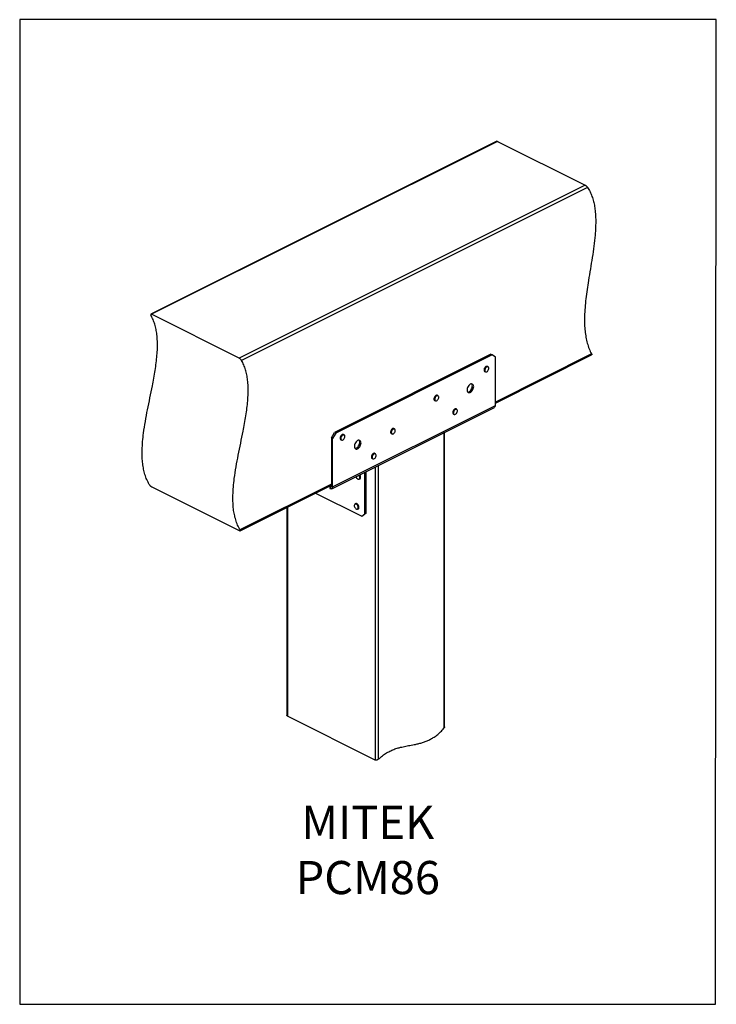
# Model space of a CAD drawing. Units: millimetres. Extents: x -1236 to 26, y -522 to 1261.
import ezdxf

# ---------------------------------------------------------------- set-up
doc = ezdxf.new("R2010")
doc.units = ezdxf.units.MM
doc.header["$MEASUREMENT"] = 0
doc.layers.get('0').update_dxf_attribs({"linetype": 'CONTINUOUS', "lineweight": 15})
doc.layers.get('Defpoints').update_dxf_attribs({"linetype": 'CONTINUOUS'})
doc.layers.add('OBJ', color=179, linetype='CONTINUOUS')
doc.styles.add('SLDTEXTSTYLE0', font='TXT', dxfattribs={"width": 0.605})

msp = doc.modelspace()

# ---------------------------------------------------------------- linework, layer by layer
at = {"color": 7, "linetype": 'Continuous', "lineweight": 25}
for p, q in [((-371.7, 1040.8), (-998.1, 727.6)), ((-370.4, 1040.4), (-996.7, 727.3)), ((-370.4, 1040.4), (-211.7, 961.1)), ((-211.7, 961.1), (-838, 648)), ((-207.1, 957.1), (-833.6, 643.9)), ((-838, 648), (-996.7, 727.3)), ((-382.2, 655.1), (-665.5, 513.5)), ((-379.8, 653.9), (-663.1, 512.3)), ((-382.2, 655.1), (-379.8, 653.9)), ((-374.1, 649.8), (-379.8, 653.9)), ((-199.9, 655.4), (-374.1, 568.3)), ((-374.1, 566.6), (-199.8, 653.8)), ((-374.1, 562.4), (-374.1, 649.8)), ((-387.5, 632.3), (-388.7, 632.9)), ((-393.4, 623.6), (-392.2, 623)), ((-484, 571.3), (-482.8, 570.7)), ((-478.1, 580.1), (-479.3, 580.7)), ((-670.5, 411.5), (-375.8, 558.8)), ((-668.8, 415.1), (-374.1, 562.4)), ((-444.1, 555.4), (-445.3, 556)), ((-444.6, 555.6), (-444.1, 555.4)), ((-450, 546.7), (-448.8, 546.1)), ((-556.8, 519.9), (-558, 520.5)), ((-671.1, 503.7), (-665.5, 513.5)), ((-671.1, 503.7), (-668.8, 502.5)), ((-671.1, 503.7), (-671.1, 416.3)), ((-663.1, 512.3), (-668.8, 502.5)), ((-668.8, 415.1), (-668.8, 502.5)), ((-665.5, 513.5), (-663.1, 512.3)), ((-654, 500.2), (-652.8, 499.6)), ((-648.1, 509), (-649.3, 509.6)), ((-562.6, 511.2), (-561.4, 510.6)), ((-467.2, 513.2), (-467.2, -22.2)), ((-466, -19.5), (-466, 513.8)), ((-597.3, 466.1), (-596.1, 465.5)), ((-591.5, 474.8), (-592.7, 475.4)), ((-591.8, 450.9), (-591.8, -79.7)), ((-586.1, 453.7), (-586.1, -78.4)), ((-620.8, 428.7), (-619.6, 429.2)), ((-610.5, 365.9), (-610.5, 441.5)), ((-608.1, 367.1), (-608.1, 442.7)), ((-996.5, 415.1), (-837.9, 335.8)), ((-671.1, 419.8), (-836.6, 337)), ((-836.5, 335.5), (-671.1, 418.1)), ((-674, 416.7), (-674, 414.9)), ((-673.4, 414.6), (-674, 414.9)), ((-674, 414.9), (-674, 412)), ((-674, 412), (-673.4, 411.7)), ((-673.4, 414.6), (-671.2, 415.7)), ((-673.4, 414.6), (-673.4, 411.7)), ((-671.1, 416.3), (-668.8, 415.1)), ((-700, 403.7), (-616.1, 361.8)), ((-751.6, 377.9), (-751.6, 1.4)), ((-750.5, 378.5), (-750.5, -0.4)), ((-627.1, 384.5), (-628.3, 383.9)), ((-623.6, 374.6), (-622.4, 375.2)), ((-616.1, 361.8), (-610.5, 365.9)), ((-613.8, 362.9), (-616.1, 361.8)), ((-608.1, 367.1), (-613.8, 362.9)), ((-608.1, 367.1), (-610.5, 365.9)), ((-591.8, -79.7), (-750.5, -0.4))]:
    msp.add_line(p, q, dxfattribs=at)
at = {"color": 7, "linetype": 'Continuous', "lineweight": 25, "flags": 128}
for points in [[(-390.4, 633), (-391.5, 632.5), (-392.5, 631.6), (-393.5, 630.4), (-394.2, 629), (-394.6, 627.6), (-394.7, 626.2), (-394.5, 625), (-394, 624), (-393.4, 623.6)], [(-392.2, 623), (-392.8, 623.4), (-393.3, 624.4), (-393.5, 625.6), (-393.4, 627), (-393, 628.4), (-392.3, 629.8), (-391.3, 631), (-390.3, 631.9), (-389.2, 632.4)], [(-389.1, 632.2), (-390.2, 631.7), (-391.2, 630.9), (-392.1, 629.7), (-392.8, 628.4), (-393.2, 626.9), (-393.3, 625.6), (-393.1, 624.4), (-392.6, 623.5), (-391.8, 623), (-390.9, 622.9), (-389.8, 623.2), (-388.7, 623.9), (-387.8, 624.9), (-387, 626.1), (-386.4, 627.5), (-386.1, 628.9), (-386.2, 630.2), (-386.6, 631.3), (-387.2, 632), (-388.1, 632.3), (-389.1, 632.2)], [(-388.7, 632.9), (-389.3, 633.1), (-390.4, 633)], [(-389.2, 632.4), (-388.1, 632.5), (-387.5, 632.3)], [(-413.4, 596.3), (-413.6, 598), (-414.1, 599.3), (-414.8, 600.4), (-415.9, 601), (-417.1, 601.3), (-418.4, 601.1), (-419.8, 600.5), (-421.2, 599.5), (-422.5, 598.2), (-423.6, 596.6), (-424.5, 594.9), (-425.1, 593), (-425.4, 591.2), (-425.4, 589.5), (-425.1, 588), (-424.5, 586.8), (-423.6, 585.9), (-422.5, 585.4), (-421.2, 585.4), (-419.8, 585.8), (-418.4, 586.6), (-417.1, 587.7), (-415.9, 589.2), (-414.8, 590.9), (-414.1, 592.7), (-413.6, 594.6), (-413.4, 596.3)], [(-424.3, 586.6), (-423.6, 586.6), (-422.2, 587), (-420.8, 587.8), (-419.4, 588.9), (-418.2, 590.4), (-417.2, 592.1), (-416.4, 593.9), (-416, 595.7), (-415.8, 597.5)], [(-479.3, 580.7), (-479.7, 580.8), (-480.7, 580.8), (-481.8, 580.5), (-482.8, 579.7), (-483.8, 578.6), (-484.6, 577.2), (-485.1, 575.8), (-485.4, 574.4), (-485.3, 573.1), (-484.8, 572), (-484.1, 571.4), (-484, 571.3)], [(-482.8, 570.7), (-482.9, 570.8), (-483.6, 571.4), (-484.1, 572.5), (-484.2, 573.8), (-484, 575.2), (-483.4, 576.6), (-482.6, 578), (-481.7, 579.1), (-480.6, 579.9), (-479.5, 580.3), (-478.5, 580.2), (-478.1, 580.1)], [(-477.6, 579.5), (-478.4, 580), (-479.4, 580), (-480.5, 579.7), (-481.5, 578.9), (-482.5, 577.9), (-483.2, 576.6), (-483.7, 575.1), (-483.9, 573.8), (-483.8, 572.5), (-483.4, 571.5), (-482.7, 570.9), (-481.8, 570.6), (-480.8, 570.7), (-479.7, 571.3), (-478.7, 572.2), (-477.9, 573.4), (-477.2, 574.8), (-476.8, 576.2), (-476.8, 577.6), (-477.1, 578.7), (-477.6, 579.5)], [(-445.3, 556), (-445.8, 556.2), (-446.8, 556.2), (-447.9, 555.7), (-449, 554.9), (-450, 553.7), (-450.7, 552.4), (-451.2, 550.9), (-451.4, 549.5), (-451.2, 548.2), (-450.7, 547.3), (-450, 546.7)], [(-448.8, 546.1), (-449.5, 546.7), (-450, 547.6), (-450.2, 548.9), (-450, 550.3), (-449.5, 551.8), (-448.8, 553.1), (-447.8, 554.3), (-446.8, 555.1), (-445.7, 555.6), (-444.6, 555.6)], [(-444.6, 555.4), (-445.6, 555.4), (-446.6, 554.9), (-447.7, 554.1), (-448.6, 553), (-449.3, 551.7), (-449.8, 550.3), (-450, 548.9), (-449.8, 547.7), (-449.3, 546.7), (-448.6, 546.1), (-447.7, 545.9), (-446.6, 546.2), (-445.6, 546.8), (-444.6, 547.8), (-443.7, 549), (-443.1, 550.4), (-442.8, 551.8), (-442.8, 553.1), (-443.1, 554.2), (-443.7, 555), (-444.6, 555.4)], [(-558, 520.5), (-558.1, 520.6), (-559.1, 520.7), (-560.2, 520.4), (-561.3, 519.7), (-562.3, 518.7), (-563.1, 517.3), (-563.7, 515.9), (-564, 514.5), (-563.9, 513.1), (-563.5, 512.1), (-562.9, 511.3), (-562.6, 511.2)], [(-561.4, 510.6), (-561.7, 510.7), (-562.4, 511.5), (-562.7, 512.5), (-562.8, 513.9), (-562.5, 515.3), (-561.9, 516.8), (-561.1, 518.1), (-560.1, 519.1), (-559, 519.8), (-557.9, 520.1), (-556.9, 520), (-556.8, 519.9)], [(-555.6, 518.4), (-556.1, 519.3), (-556.9, 519.8), (-557.8, 519.9), (-558.9, 519.6), (-560, 518.9), (-560.9, 517.9), (-561.7, 516.6), (-562.3, 515.3), (-562.6, 513.9), (-562.5, 512.6), (-562.1, 511.5), (-561.5, 510.8), (-560.6, 510.5), (-559.6, 510.6), (-558.5, 511.1), (-557.5, 511.9), (-556.6, 513.1), (-555.9, 514.4), (-555.5, 515.9), (-555.4, 517.2), (-555.6, 518.4)], [(-649.3, 509.6), (-649.6, 509.7), (-650.6, 509.7), (-651.7, 509.4), (-652.8, 508.6), (-653.8, 507.5), (-654.6, 506.2), (-655.1, 504.7), (-655.3, 503.3), (-655.2, 502), (-654.8, 500.9), (-654.1, 500.3), (-654, 500.2)], [(-652.8, 499.6), (-652.9, 499.7), (-653.6, 500.4), (-654.1, 501.4), (-654.2, 502.7), (-653.9, 504.1), (-653.4, 505.6), (-652.6, 506.9), (-651.6, 508), (-650.5, 508.8), (-649.4, 509.1), (-648.4, 509.1), (-648.1, 509)], [(-647, 507.6), (-647.6, 508.4), (-648.4, 508.9), (-649.4, 508.9), (-650.4, 508.6), (-651.5, 507.8), (-652.4, 506.8), (-653.2, 505.5), (-653.7, 504.1), (-653.9, 502.7), (-653.8, 501.4), (-653.4, 500.4), (-652.7, 499.8), (-651.8, 499.5), (-650.8, 499.6), (-649.7, 500.2), (-648.7, 501.1), (-647.9, 502.3), (-647.2, 503.7), (-646.8, 505.1), (-646.8, 506.4), (-647, 507.6)], [(-617.4, 494.3), (-617.6, 496), (-618.1, 497.3), (-618.8, 498.4), (-619.8, 499), (-621.1, 499.3), (-622.4, 499.1), (-623.8, 498.5), (-625.2, 497.5), (-626.4, 496.2), (-627.6, 494.6), (-628.5, 492.9), (-629.1, 491), (-629.4, 489.2), (-629.4, 487.5), (-629.1, 486), (-628.5, 484.8), (-627.6, 483.9), (-626.4, 483.4), (-625.2, 483.4), (-623.8, 483.8), (-622.4, 484.6), (-621.1, 485.8), (-619.8, 487.2), (-618.8, 488.9), (-618.1, 490.7), (-617.6, 492.6), (-617.4, 494.3)], [(-628.3, 484.6), (-628.2, 484.6), (-626.9, 484.7), (-625.5, 485.3), (-624.1, 486.3), (-622.8, 487.6), (-621.7, 489.2), (-620.8, 491), (-620.2, 492.8), (-619.8, 494.7), (-619.8, 496.4), (-620.2, 497.9), (-620.8, 499.1), (-620.9, 499.3)], [(-592.7, 475.4), (-593, 475.6), (-594, 475.6), (-595.1, 475.2), (-596.2, 474.5), (-597.1, 473.4), (-597.9, 472), (-598.5, 470.6), (-598.7, 469.2), (-598.6, 467.9), (-598.2, 466.8), (-597.5, 466.1), (-597.3, 466.1)], [(-596.1, 465.5), (-596.3, 465.5), (-597, 466.2), (-597.4, 467.3), (-597.5, 468.6), (-597.3, 470), (-596.7, 471.4), (-595.9, 472.8), (-595, 473.9), (-593.9, 474.6), (-592.8, 475), (-591.8, 475), (-591.5, 474.8)], [(-590.4, 473.4), (-590.9, 474.3), (-591.7, 474.8), (-592.7, 474.8), (-593.8, 474.5), (-594.8, 473.7), (-595.8, 472.6), (-596.5, 471.3), (-597.1, 469.9), (-597.3, 468.6), (-597.2, 467.3), (-596.8, 466.3), (-596.1, 465.6), (-595.2, 465.4), (-594.2, 465.5), (-593.1, 466.1), (-592.1, 467), (-591.2, 468.2), (-590.6, 469.5), (-590.2, 471), (-590.1, 472.3), (-590.4, 473.4)], [(-626.6, 433.5), (-626.1, 432.2), (-625.4, 430.9), (-624.4, 429.8), (-623.4, 429), (-622.3, 428.6), (-621.3, 428.6), (-620.5, 429), (-619.9, 429.8), (-619.7, 431), (-619.7, 432.3), (-620, 433.7), (-620.6, 435.1), (-621.3, 436.1)], [(-621.1, 436.2), (-620.5, 435.2), (-619.8, 433.8), (-619.5, 432.3), (-619.4, 430.9), (-619.7, 429.8), (-620.3, 428.9), (-620.8, 428.7)], [(-619.6, 429.2), (-619.1, 429.5), (-618.5, 430.4), (-618.2, 431.5), (-618.3, 432.9), (-618.6, 434.3), (-619.3, 435.8), (-619.9, 436.8)], [(-671.1, 416.3), (-671.2, 415.7), (-671.3, 415.3), (-671.5, 414.9), (-671.8, 414.6), (-672.1, 414.4), (-672.5, 414.4), (-673, 414.4), (-673.4, 414.6)], [(-668.8, 415.1), (-668.9, 414), (-669.1, 413.1), (-669.5, 412.3), (-670.1, 411.7), (-670.8, 411.4), (-671.6, 411.3), (-672.5, 411.4), (-673.4, 411.7)], [(-628.8, 383.4), (-629.4, 382.5), (-629.6, 381.4), (-629.6, 380.1), (-629.2, 378.7), (-628.6, 377.3), (-627.7, 376.1), (-626.7, 375.2), (-625.6, 374.6), (-624.6, 374.4), (-623.7, 374.7), (-623, 375.4), (-622.6, 376.4), (-622.5, 377.6), (-622.7, 379), (-623.2, 380.4), (-624, 381.7), (-624.9, 382.8), (-626, 383.5), (-627, 383.9), (-628, 383.8), (-628.8, 383.4)], [(-628.3, 383.9), (-627.9, 384), (-626.9, 384.1), (-625.8, 383.7), (-624.8, 382.9), (-623.8, 381.8), (-623, 380.5), (-622.5, 379), (-622.2, 377.6), (-622.4, 376.3), (-622.8, 375.3), (-623.5, 374.6), (-623.6, 374.6)], [(-622.4, 375.2), (-622.3, 375.2), (-621.6, 375.9), (-621.2, 376.9), (-621.1, 378.2), (-621.3, 379.6), (-621.8, 381.1), (-622.6, 382.4), (-623.6, 383.5), (-624.7, 384.3), (-625.7, 384.7), (-626.8, 384.6), (-627.1, 384.5)]]:
    msp.add_lwpolyline(points, dxfattribs=at)
at = {"color": 7, "linetype": 'Continuous', "lineweight": 25}
for centre, radius, start, end in [((-421.5, 597.8), 5.7, 356.8466, 37.215), ((-377.9, 562), 3.75, 302.6962, 5.9747), ((-625.8, 432), 7.61, 1.166, 39.2)]:
    msp.add_arc(centre, radius, start, end, dxfattribs=at)
for points, knots in [([(-371.7, 1040.7), (-371.6, 1040.8), (-371.4, 1040.9), (-370.8, 1040.7), (-370.4, 1040.5), (-370.4, 1040.4)], [0, 0, 0, 0, 0.414461, 0.88792, 1, 1, 1, 1]), ([(-207.1, 957.1), (-205.6, 954.5), (-202.6, 949.4), (-199.1, 940.9), (-196.4, 931.9), (-194.4, 922.4), (-193, 911.5), (-192.4, 899.1), (-192.6, 885.1), (-193.6, 868.9), (-195.7, 850.6), (-198.7, 830.1), (-202.1, 809.4), (-205.4, 789.9), (-208.1, 772), (-210.3, 755.6), (-211.9, 739.4), (-212.8, 723.6), (-212.8, 709.4), (-211.9, 696.8), (-210.3, 685.6), (-207.9, 674.9), (-204.5, 664.6), (-201.5, 658.5), (-199.9, 655.4)], [0, 0, 0, 0, 0.036718, 0.072203, 0.106821, 0.140893, 0.17469, 0.218877, 0.2633, 0.30816, 0.369042, 0.430774, 0.493094, 0.555642, 0.605595, 0.655298, 0.704655, 0.753663, 0.802446, 0.8408, 0.879403, 0.918548, 0.958602, 1, 1, 1, 1]), ([(-211.7, 961.1), (-211.4, 961), (-210.8, 960.6), (-209.8, 959.9), (-208.8, 959.1), (-207.8, 958.1), (-207.4, 957.4), (-207.1, 957.1)], [0, 0, 0, 0, 0.175535, 0.350641, 0.536529, 0.749986, 1, 1, 1, 1]), ([(-1000.9, 419.2), (-1002.4, 422), (-1005.4, 427.6), (-1008.7, 437), (-1011.2, 446.8), (-1012.8, 457), (-1013.8, 468.7), (-1013.9, 482), (-1013, 496.9), (-1011.1, 514), (-1008.1, 533.3), (-1004, 554.6), (-999.6, 576.1), (-995.7, 595.2), (-992.5, 611.7), (-990.1, 625.7), (-988.2, 639.4), (-986.8, 652.8), (-986, 665.8), (-986, 678.5), (-986.9, 689.9), (-988.5, 700.2), (-990.8, 709.3), (-993.9, 718.1), (-996.6, 723.3), (-997.9, 726)], [0, 0, 0, 0, 0.038579, 0.07575, 0.111924, 0.14746, 0.182657, 0.228617, 0.274765, 0.321303, 0.384331, 0.448026, 0.512038, 0.575912, 0.617922, 0.659568, 0.700781, 0.741545, 0.781914, 0.822034, 0.862152, 0.895509, 0.929381, 0.964089, 1, 1, 1, 1]), ([(-996.7, 727.3), (-997, 727.4), (-997.5, 727.6), (-998, 727.7), (-998.3, 727.4), (-998.4, 726.9), (-998.1, 726.3), (-997.9, 726)], [0, 0, 0, 0, 0.1810673, 0.3617545, 0.5522699, 0.7669632, 1, 1, 1, 1]), ([(-836.6, 337), (-838.1, 339.9), (-841.1, 345.5), (-844.4, 354.8), (-846.9, 364.6), (-848.5, 374.8), (-849.4, 386.5), (-849.5, 399.8), (-848.7, 414.7), (-846.8, 431.8), (-843.7, 451.1), (-839.7, 472.5), (-835.3, 494), (-831.4, 513.1), (-828.2, 529.6), (-825.8, 543.5), (-823.9, 557.2), (-822.5, 570.6), (-821.7, 583.7), (-821.7, 596.3), (-822.6, 607.7), (-824.2, 618), (-826.5, 627.2), (-829.5, 635.9), (-832.3, 641.2), (-833.6, 643.9)], [0, 0, 0, 0, 0.038579, 0.07575, 0.111924, 0.14746, 0.182657, 0.228617, 0.274765, 0.321303, 0.384331, 0.448026, 0.512038, 0.575912, 0.617922, 0.659568, 0.700781, 0.741545, 0.781914, 0.822034, 0.862152, 0.895509, 0.929381, 0.964089, 1, 1, 1, 1]), ([(-833.6, 643.9), (-833.9, 644.2), (-834.3, 644.9), (-835.4, 646.1), (-836.7, 647.1), (-837.6, 647.7), (-838, 647.9), (-838, 648)], [0, 0, 0, 0, 0.254361, 0.509227, 0.746619, 0.951524, 1, 1, 1, 1]), ([(-199.9, 655.4), (-199.8, 655.1), (-199.5, 654.4), (-199.5, 653.9), (-199.8, 653.9), (-199.8, 653.9)], [0, 0, 0, 0, 0.433076, 0.866968, 1, 1, 1, 1]), ([(-1000.9, 419.2), (-1000.7, 418.8), (-1000.2, 418.1), (-999.1, 416.9), (-997.9, 415.9), (-997, 415.3), (-996.6, 415.1), (-996.5, 415.1)], [0, 0, 0, 0, 0.255595, 0.511723, 0.749499, 0.953833, 1, 1, 1, 1]), ([(-837.9, 335.8), (-837.6, 335.7), (-837.1, 335.4), (-836.5, 335.4), (-836.2, 335.6), (-836.2, 336.2), (-836.5, 336.7), (-836.6, 337)], [0, 0, 0, 0, 0.180335, 0.360285, 0.550161, 0.764622, 1, 1, 1, 1]), ([(-750.5, -0.4), (-750.7, -0.2), (-751.3, 0.1), (-751.6, 0.8), (-751.6, 1.3), (-751.6, 1.4)], [0, 0, 0, 0, 0.397586, 0.794628, 1, 1, 1, 1]), ([(-586.1, -78.4), (-583.6, -76.1), (-578.7, -71.7), (-571.1, -66.6), (-563.5, -62.6), (-556, -59.6), (-547.7, -57), (-538.6, -55), (-528.8, -53.2), (-520.1, -51.6), (-512.5, -49.9), (-506, -48.1), (-499.5, -45.8), (-493, -42.9), (-486.5, -39.2), (-479.9, -34.6), (-473.4, -29), (-469.3, -24.5), (-467.2, -22.2)], [0, 0, 0, 0, 0.064584, 0.127241, 0.189211, 0.25128, 0.313829, 0.396531, 0.479735, 0.562715, 0.617794, 0.672304, 0.726215, 0.779666, 0.833013, 0.886874, 0.942149, 1, 1, 1, 1]), ([(-466, -19.5), (-466, -19.6), (-466, -20.1), (-466.3, -21.1), (-466.9, -21.8), (-467.2, -22.2)], [0, 0, 0, 0, 0.1299327, 0.5452793, 1, 1, 1, 1]), ([(-586.1, -78.4), (-586.5, -78.7), (-587.3, -79.3), (-588.7, -79.9), (-590.1, -80.1), (-591.2, -80), (-591.7, -79.8), (-591.8, -79.7)], [0, 0, 0, 0, 0.234618, 0.469387, 0.698276, 0.910657, 1, 1, 1, 1])]:
    msp.add_open_spline(points, degree=3, knots=knots, dxfattribs=at)
at = {"layer": 'Defpoints'}
msp.add_lwpolyline([(25.9, 1260.7), (-1235.5, 1260.7), (-1235.5, -521.9), (24.7, -522)], close=True, dxfattribs=at)

# ---------------------------------------------------------------- texts
at = {"layer": 'OBJ', "color": 7, "insert": (-605.2, -322.5), "char_height": 60, "attachment_point": 8, "style": 'SLDTEXTSTYLE0'}
msp.add_mtext('{\\fArial|b0|i0|c0|p34;MITEK PCM86}', dxfattribs=at)

doc.saveas('drawing.dxf')
